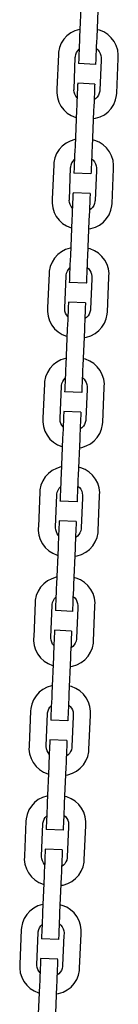
# Model space of a CAD drawing. Units: millimetres. Extents: x 31563 to 44044, y -10401 to 10619.
# Drawn here: x 33509 to 33542, y -8994 to -8665 of the extents above; entities that cross this region are included whole.
import ezdxf

# ---------------------------------------------------------------- set-up
doc = ezdxf.new("R2010")
doc.units = ezdxf.units.MM
doc.header["$MEASUREMENT"] = 0
doc.layers.add('0_Pen_No__1', color=7, linetype='Continuous', lineweight=30)

msp = doc.modelspace()

# ---------------------------------------------------------------- linework, layer by layer
at = {"layer": '0_Pen_No__1', "linetype": 'Continuous'}
for p, q in [((33529.42, -8658.5), (33528.91, -8670.49)), ((33535.11, -8658.74), (33534.6, -8670.73)), ((33528.83, -8668.03), (33527.32, -8668.5)), ((33529.02, -8668), (33528.83, -8668.03)), ((33523.62, -8671.35), (33522.77, -8672.68)), ((33524.68, -8670.19), (33523.62, -8671.35)), ((33525.93, -8669.23), (33524.68, -8670.19)), ((33527.32, -8668.5), (33525.93, -8669.23)), ((33528.91, -8670.49), (33528.84, -8672.05)), ((33534.6, -8670.73), (33534.54, -8672.29)), ((33535.5, -8668.31), (33534.71, -8668.14)), ((33536.95, -8668.91), (33535.5, -8668.31)), ((33538.28, -8669.75), (33536.95, -8668.91)), ((33539.44, -8670.82), (33538.28, -8669.75)), ((33540.4, -8672.06), (33539.44, -8670.82)), ((33522.17, -8674.14), (33521.83, -8675.68)), ((33522.77, -8672.68), (33522.17, -8674.14)), ((33528.78, -8673.56), (33528.72, -8674.98)), ((33528.84, -8672.05), (33528.78, -8673.56)), ((33534.47, -8673.81), (33534.41, -8675.23)), ((33534.45, -8674.41), (33534.5, -8674.44)), ((33534.54, -8672.29), (33534.47, -8673.81)), ((33534.5, -8674.44), (33535.02, -8674.91)), ((33541.13, -8673.46), (33540.4, -8672.06)), ((33541.61, -8674.96), (33541.13, -8673.46)), ((33521.8, -8676.46), (33521.31, -8687.95)), ((33521.83, -8675.68), (33521.8, -8676.46)), ((33527.02, -8687.99), (33527.46, -8677.43)), ((33527.46, -8677.43), (33527.48, -8677.08)), ((33527.48, -8677.08), (33527.63, -8676.4)), ((33527.63, -8676.4), (33527.9, -8675.75)), ((33527.9, -8675.75), (33528.27, -8675.16)), ((33528.27, -8675.16), (33528.73, -8674.66)), ((33528.62, -8677.38), (33528.58, -8678.28)), ((33528.67, -8676.27), (33528.62, -8677.38)), ((33528.72, -8674.98), (33528.67, -8676.27)), ((33534.31, -8677.62), (33534.28, -8678.52)), ((33534.36, -8676.51), (33534.31, -8677.62)), ((33534.41, -8675.23), (33534.36, -8676.51)), ((33535.02, -8674.91), (33535.44, -8675.47)), ((33535.44, -8675.47), (33535.77, -8676.09)), ((33535.77, -8676.09), (33535.98, -8676.75)), ((33535.98, -8676.75), (33536.07, -8677.45)), ((33536.06, -8677.8), (33536.04, -8678.3)), ((33536.07, -8677.45), (33536.06, -8677.8)), ((33541.28, -8689.3), (33541.76, -8677.81)), ((33541.82, -8676.52), (33541.61, -8674.96)), ((33541.76, -8677.81), (33541.78, -8677.31)), ((33541.78, -8677.31), (33541.82, -8676.52)), ((33528.55, -8678.94), (33528.53, -8679.34)), ((33528.53, -8679.34), (33528.53, -8679.48)), ((33534.22, -8679.72), (33528.53, -8679.48)), ((33528.58, -8678.28), (33528.55, -8678.94)), ((33534.23, -8679.59), (33534.22, -8679.72)), ((33534.25, -8679.18), (33534.23, -8679.59)), ((33534.28, -8678.52), (33534.25, -8679.18)), ((33536.04, -8678.3), (33535.61, -8688.36)), ((33528.2, -8687.25), (33528.16, -8688.15)), ((33528.23, -8686.59), (33528.2, -8687.25)), ((33528.25, -8686.18), (33528.23, -8686.59)), ((33528.25, -8686.04), (33528.25, -8686.18)), ((33533.95, -8686.29), (33528.25, -8686.04)), ((33533.9, -8687.49), (33533.86, -8688.39)), ((33533.92, -8686.83), (33533.9, -8687.49)), ((33533.94, -8686.42), (33533.92, -8686.83)), ((33533.95, -8686.29), (33533.94, -8686.42)), ((33521.29, -8688.45), (33521.26, -8689.24)), ((33521.26, -8689.24), (33521.47, -8690.8)), ((33521.31, -8687.95), (33521.29, -8688.45)), ((33521.47, -8690.8), (33521.94, -8692.3)), ((33527, -8688.34), (33527.02, -8687.99)), ((33527.1, -8689.04), (33527, -8688.34)), ((33527.31, -8689.71), (33527.1, -8689.04)), ((33527.63, -8690.33), (33527.31, -8689.71)), ((33528.05, -8690.87), (33527.63, -8690.33)), ((33528.06, -8690.54), (33528, -8691.96)), ((33528.12, -8689.26), (33528.06, -8690.54)), ((33528.16, -8688.15), (33528.12, -8689.26)), ((33533.76, -8690.78), (33533.7, -8692.2)), ((33533.81, -8689.5), (33533.76, -8690.78)), ((33533.86, -8688.39), (33533.81, -8689.5)), ((33534.8, -8690.63), (33534.33, -8691.15)), ((33535.18, -8690.04), (33534.8, -8690.63)), ((33535.44, -8689.39), (33535.18, -8690.04)), ((33535.6, -8688.71), (33535.44, -8689.39)), ((33535.61, -8688.36), (33535.6, -8688.71)), ((33540.9, -8691.62), (33541.24, -8690.09)), ((33541.24, -8690.09), (33541.28, -8689.3)), ((33521.94, -8692.3), (33522.67, -8693.7)), ((33522.67, -8693.7), (33523.63, -8694.95)), ((33527.94, -8693.48), (33527.87, -8695.04)), ((33528, -8691.96), (33527.94, -8693.48)), ((33533.63, -8693.72), (33533.57, -8695.28)), ((33533.7, -8692.2), (33533.63, -8693.72)), ((33533.78, -8691.57), (33533.72, -8691.6)), ((33534.33, -8691.15), (33533.78, -8691.57)), ((33539.46, -8694.41), (33540.3, -8693.08)), ((33540.3, -8693.08), (33540.9, -8691.62)), ((33523.63, -8694.95), (33524.79, -8696.01)), ((33524.79, -8696.01), (33526.12, -8696.85)), ((33526.12, -8696.85), (33527.58, -8697.45)), ((33527.87, -8695.04), (33527.36, -8707.03)), ((33527.58, -8697.45), (33527.77, -8697.49)), ((33533.57, -8695.28), (33533.06, -8707.27)), ((33534.25, -8697.74), (33535.75, -8697.26)), ((33535.75, -8697.26), (33537.15, -8696.53)), ((33537.15, -8696.53), (33538.4, -8695.57)), ((33538.4, -8695.57), (33539.46, -8694.41)), ((33533.46, -8697.84), (33534.25, -8697.74)), ((33523.12, -8707.03), (33522.06, -8708.19)), ((33524.37, -8706.07), (33523.12, -8707.03)), ((33525.76, -8705.34), (33524.37, -8706.07)), ((33527.27, -8704.86), (33525.76, -8705.34)), ((33527.46, -8704.84), (33527.27, -8704.86)), ((33527.36, -8707.03), (33527.3, -8708.59)), ((33533.06, -8707.27), (33532.99, -8708.83)), ((33533.94, -8705.15), (33533.15, -8704.97)), ((33535.39, -8705.75), (33533.94, -8705.15)), ((33536.72, -8706.59), (33535.39, -8705.75)), ((33537.88, -8707.65), (33536.72, -8706.59)), ((33521.21, -8709.52), (33520.61, -8710.98)), ((33522.06, -8708.19), (33521.21, -8709.52)), ((33527.23, -8710.1), (33527.17, -8711.52)), ((33527.3, -8708.59), (33527.23, -8710.1)), ((33532.93, -8710.34), (33532.87, -8711.76)), ((33532.99, -8708.83), (33532.93, -8710.34)), ((33538.84, -8708.9), (33537.88, -8707.65)), ((33539.57, -8710.3), (33538.84, -8708.9)), ((33540.05, -8711.8), (33539.57, -8710.3)), ((33520.24, -8713.3), (33519.75, -8724.79)), ((33520.27, -8712.51), (33520.24, -8713.3)), ((33520.61, -8710.98), (33520.27, -8712.51)), ((33525.9, -8714.27), (33525.92, -8713.92)), ((33525.92, -8713.92), (33526.07, -8713.24)), ((33526.07, -8713.24), (33526.34, -8712.59)), ((33526.34, -8712.59), (33526.71, -8712)), ((33526.71, -8712), (33527.17, -8711.5)), ((33527.07, -8713.91), (33527.03, -8714.81)), ((33527.12, -8712.81), (33527.07, -8713.91)), ((33527.17, -8711.52), (33527.12, -8712.81)), ((33532.81, -8713.05), (33532.77, -8714.16)), ((33532.87, -8711.76), (33532.81, -8713.05)), ((33532.89, -8711.24), (33532.94, -8711.28)), ((33532.94, -8711.28), (33533.46, -8711.75)), ((33533.46, -8711.75), (33533.88, -8712.3)), ((33533.88, -8712.3), (33534.21, -8712.92)), ((33534.21, -8712.92), (33534.42, -8713.59)), ((33534.42, -8713.59), (33534.51, -8714.29)), ((33540.26, -8713.36), (33540.05, -8711.8)), ((33540.22, -8714.15), (33540.26, -8713.36)), ((33525.46, -8724.83), (33525.9, -8714.27)), ((33526.99, -8715.88), (33526.98, -8716.02)), ((33532.68, -8716.26), (33526.98, -8716.02)), ((33527, -8715.48), (33526.99, -8715.88)), ((33527.03, -8714.81), (33527, -8715.48)), ((33532.7, -8715.72), (33532.68, -8716.12)), ((33532.68, -8716.12), (33532.68, -8716.26)), ((33532.73, -8715.05), (33532.7, -8715.72)), ((33532.77, -8714.16), (33532.73, -8715.05)), ((33534.48, -8715.13), (33534.05, -8725.2)), ((33534.5, -8714.63), (33534.48, -8715.13)), ((33534.51, -8714.29), (33534.5, -8714.63)), ((33539.72, -8726.14), (33540.2, -8714.65)), ((33540.2, -8714.65), (33540.22, -8714.15)), ((33526.65, -8723.79), (33526.61, -8724.69)), ((33526.68, -8723.12), (33526.65, -8723.79)), ((33526.7, -8722.72), (33526.68, -8723.12)), ((33526.7, -8722.58), (33526.7, -8722.72)), ((33532.4, -8722.82), (33526.7, -8722.58)), ((33532.38, -8723.37), (33532.35, -8724.03)), ((33532.39, -8722.96), (33532.38, -8723.37)), ((33532.4, -8722.82), (33532.39, -8722.96)), ((33519.73, -8725.29), (33519.7, -8726.08)), ((33519.7, -8726.08), (33519.91, -8727.64)), ((33519.75, -8724.79), (33519.73, -8725.29)), ((33525.44, -8725.18), (33525.46, -8724.83)), ((33525.53, -8725.87), (33525.44, -8725.18)), ((33525.75, -8726.54), (33525.53, -8725.87)), ((33526.07, -8727.16), (33525.75, -8726.54)), ((33526.49, -8727.7), (33526.07, -8727.16)), ((33526.51, -8727.08), (33526.45, -8728.5)), ((33526.57, -8725.79), (33526.51, -8727.08)), ((33526.61, -8724.69), (33526.57, -8725.79)), ((33532.26, -8726.04), (33532.21, -8727.32)), ((33532.31, -8724.93), (33532.26, -8726.04)), ((33532.35, -8724.03), (33532.31, -8724.93)), ((33533.62, -8726.88), (33533.24, -8727.47)), ((33533.88, -8726.23), (33533.62, -8726.88)), ((33534.03, -8725.54), (33533.88, -8726.23)), ((33534.05, -8725.2), (33534.03, -8725.54)), ((33539.34, -8728.46), (33539.68, -8726.92)), ((33539.68, -8726.92), (33539.72, -8726.14)), ((33519.91, -8727.64), (33520.38, -8729.14)), ((33520.38, -8729.14), (33521.11, -8730.53)), ((33521.11, -8730.53), (33522.07, -8731.78)), ((33526.39, -8730.01), (33526.32, -8731.57)), ((33526.45, -8728.5), (33526.39, -8730.01)), ((33532.08, -8730.25), (33532.02, -8731.82)), ((33532.15, -8728.74), (33532.08, -8730.25)), ((33532.21, -8727.32), (33532.15, -8728.74)), ((33532.22, -8728.41), (33532.16, -8728.44)), ((33532.77, -8727.98), (33532.22, -8728.41)), ((33533.24, -8727.47), (33532.77, -8727.98)), ((33537.9, -8731.25), (33538.74, -8729.92)), ((33538.74, -8729.92), (33539.34, -8728.46)), ((33522.07, -8731.78), (33523.23, -8732.84)), ((33523.23, -8732.84), (33524.56, -8733.69)), ((33524.56, -8733.69), (33526.02, -8734.29)), ((33526.32, -8731.57), (33525.82, -8743.56)), ((33532.02, -8731.82), (33531.51, -8743.8)), ((33534.19, -8734.1), (33535.59, -8733.37)), ((33535.59, -8733.37), (33536.84, -8732.41)), ((33536.84, -8732.41), (33537.9, -8731.25)), ((33526.02, -8734.29), (33526.21, -8734.33)), ((33531.9, -8734.68), (33532.69, -8734.57)), ((33532.69, -8734.57), (33534.19, -8734.1)), ((33521.59, -8743.27), (33520.52, -8744.43)), ((33522.83, -8742.31), (33521.59, -8743.27)), ((33524.23, -8741.58), (33522.83, -8742.31)), ((33525.73, -8741.1), (33524.23, -8741.58)), ((33525.92, -8741.08), (33525.73, -8741.1)), ((33525.82, -8743.56), (33525.75, -8745.12)), ((33532.4, -8741.38), (33531.62, -8741.21)), ((33533.86, -8741.98), (33532.4, -8741.38)), ((33535.19, -8742.83), (33533.86, -8741.98)), ((33536.35, -8743.89), (33535.19, -8742.83)), ((33519.68, -8745.76), (33519.08, -8747.21)), ((33520.52, -8744.43), (33519.68, -8745.76)), ((33525.68, -8746.64), (33525.62, -8748.06)), ((33525.75, -8745.12), (33525.68, -8746.64)), ((33531.38, -8746.88), (33531.32, -8748.3)), ((33531.44, -8745.37), (33531.38, -8746.88)), ((33531.51, -8743.8), (33531.44, -8745.37)), ((33537.31, -8745.14), (33536.35, -8743.89)), ((33538.04, -8746.53), (33537.31, -8745.14)), ((33538.51, -8748.04), (33538.04, -8746.53)), ((33518.71, -8749.54), (33518.22, -8761.03)), ((33518.74, -8748.75), (33518.71, -8749.54)), ((33519.08, -8747.21), (33518.74, -8748.75)), ((33524.37, -8750.51), (33524.38, -8750.16)), ((33524.38, -8750.16), (33524.54, -8749.48)), ((33524.54, -8749.48), (33524.8, -8748.83)), ((33524.8, -8748.83), (33525.18, -8748.24)), ((33525.18, -8748.24), (33525.64, -8747.73)), ((33525.57, -8749.34), (33525.52, -8750.45)), ((33525.62, -8748.06), (33525.57, -8749.34)), ((33531.27, -8749.58), (33531.22, -8750.69)), ((33531.32, -8748.3), (33531.27, -8749.58)), ((33531.35, -8747.48), (33531.41, -8747.51)), ((33531.41, -8747.51), (33531.92, -8747.99)), ((33531.92, -8747.99), (33532.35, -8748.54)), ((33532.35, -8748.54), (33532.67, -8749.16)), ((33532.67, -8749.16), (33532.88, -8749.83)), ((33532.88, -8749.83), (33532.98, -8750.52)), ((33538.72, -8749.6), (33538.51, -8748.04)), ((33538.69, -8750.38), (33538.72, -8749.6)), ((33523.92, -8761.07), (33524.37, -8750.51)), ((33525.44, -8752.42), (33525.43, -8752.56)), ((33531.13, -8752.8), (33525.43, -8752.56)), ((33525.46, -8752.01), (33525.44, -8752.42)), ((33525.49, -8751.35), (33525.46, -8752.01)), ((33525.52, -8750.45), (33525.49, -8751.35)), ((33531.14, -8752.66), (33531.13, -8752.8)), ((33531.15, -8752.25), (33531.14, -8752.66)), ((33531.18, -8751.59), (33531.15, -8752.25)), ((33531.22, -8750.69), (33531.18, -8751.59)), ((33532.94, -8751.37), (33532.52, -8761.43)), ((33532.96, -8750.87), (33532.94, -8751.37)), ((33532.98, -8750.52), (33532.96, -8750.87)), ((33538.18, -8762.37), (33538.67, -8750.88)), ((33538.67, -8750.88), (33538.69, -8750.38)), ((33525.13, -8759.66), (33525.11, -8760.32)), ((33525.15, -8759.26), (33525.13, -8759.66)), ((33525.16, -8759.12), (33525.15, -8759.26)), ((33530.85, -8759.36), (33525.16, -8759.12)), ((33530.83, -8759.9), (33530.8, -8760.57)), ((33530.85, -8759.5), (33530.83, -8759.9)), ((33530.85, -8759.36), (33530.85, -8759.5)), ((33518.2, -8761.53), (33518.16, -8762.31)), ((33518.16, -8762.31), (33518.37, -8763.87)), ((33518.22, -8761.03), (33518.2, -8761.53)), ((33523.91, -8761.42), (33523.92, -8761.07)), ((33524, -8762.11), (33523.91, -8761.42)), ((33524.21, -8762.78), (33524, -8762.11)), ((33524.54, -8763.4), (33524.21, -8762.78)), ((33524.95, -8763.94), (33524.54, -8763.4)), ((33525.02, -8762.33), (33524.97, -8763.62)), ((33525.07, -8761.22), (33525.02, -8762.33)), ((33525.11, -8760.32), (33525.07, -8761.22)), ((33530.72, -8762.57), (33530.66, -8763.86)), ((33530.76, -8761.46), (33530.72, -8762.57)), ((33530.8, -8760.57), (33530.76, -8761.46)), ((33532.08, -8763.11), (33531.71, -8763.7)), ((33532.35, -8762.47), (33532.08, -8763.11)), ((33532.5, -8761.78), (33532.35, -8762.47)), ((33532.52, -8761.43), (33532.5, -8761.78)), ((33537.81, -8764.7), (33538.15, -8763.16)), ((33538.15, -8763.16), (33538.18, -8762.37)), ((33518.37, -8763.87), (33518.85, -8765.38)), ((33518.85, -8765.38), (33519.58, -8766.77)), ((33524.84, -8766.55), (33524.78, -8768.11)), ((33524.91, -8765.04), (33524.84, -8766.55)), ((33524.97, -8763.62), (33524.91, -8765.04)), ((33530.6, -8765.28), (33530.54, -8766.79)), ((33530.66, -8763.86), (33530.6, -8765.28)), ((33530.68, -8764.65), (33530.63, -8764.68)), ((33531.24, -8764.22), (33530.68, -8764.65)), ((33531.71, -8763.7), (33531.24, -8764.22)), ((33536.36, -8767.48), (33537.21, -8766.15)), ((33537.21, -8766.15), (33537.81, -8764.7)), ((33519.58, -8766.77), (33520.54, -8768.02)), ((33520.54, -8768.02), (33521.7, -8769.08)), ((33521.7, -8769.08), (33523.03, -8769.93)), ((33523.03, -8769.93), (33524.48, -8770.53)), ((33524.78, -8768.11), (33524.27, -8780.1)), ((33530.47, -8768.35), (33529.96, -8780.34)), ((33530.54, -8766.79), (33530.47, -8768.35)), ((33532.66, -8770.33), (33534.05, -8769.61)), ((33534.05, -8769.61), (33535.3, -8768.65)), ((33535.3, -8768.65), (33536.36, -8767.48)), ((33524.48, -8770.53), (33524.67, -8770.57)), ((33530.36, -8770.92), (33531.16, -8770.81)), ((33531.16, -8770.81), (33532.66, -8770.33)), ((33521.27, -8779.14), (33520.03, -8780.1)), ((33522.67, -8778.41), (33521.27, -8779.14)), ((33524.17, -8777.94), (33522.67, -8778.41)), ((33524.36, -8777.91), (33524.17, -8777.94)), ((33530.84, -8778.22), (33530.06, -8778.05)), ((33532.3, -8778.82), (33530.84, -8778.22)), ((33533.63, -8779.67), (33532.3, -8778.82)), ((33534.79, -8780.73), (33533.63, -8779.67)), ((33518.12, -8782.59), (33517.52, -8784.05)), ((33518.96, -8781.26), (33518.12, -8782.59)), ((33520.03, -8780.1), (33518.96, -8781.26)), ((33524.2, -8781.66), (33524.14, -8783.18)), ((33524.27, -8780.1), (33524.2, -8781.66)), ((33529.9, -8781.9), (33529.83, -8783.42)), ((33529.96, -8780.34), (33529.9, -8781.9)), ((33535.75, -8781.98), (33534.79, -8780.73)), ((33536.48, -8783.37), (33535.75, -8781.98)), ((33517.15, -8786.37), (33516.66, -8797.86)), ((33517.18, -8785.59), (33517.15, -8786.37)), ((33517.52, -8784.05), (33517.18, -8785.59)), ((33522.82, -8787), (33522.98, -8786.31)), ((33522.98, -8786.31), (33523.24, -8785.67)), ((33523.24, -8785.67), (33523.62, -8785.07)), ((33523.62, -8785.07), (33524.08, -8784.57)), ((33524.02, -8785.88), (33523.98, -8786.99)), ((33524.08, -8784.6), (33524.02, -8785.88)), ((33524.14, -8783.18), (33524.08, -8784.6)), ((33529.72, -8786.12), (33529.67, -8787.23)), ((33529.77, -8784.84), (33529.72, -8786.12)), ((33529.83, -8783.42), (33529.77, -8784.84)), ((33529.79, -8784.32), (33529.85, -8784.35)), ((33529.85, -8784.35), (33530.36, -8784.82)), ((33530.36, -8784.82), (33530.79, -8785.38)), ((33530.79, -8785.38), (33531.11, -8786)), ((33531.11, -8786), (33531.32, -8786.67)), ((33536.95, -8784.87), (33536.48, -8783.37)), ((33537.16, -8786.43), (33536.95, -8784.87)), ((33537.13, -8787.22), (33537.16, -8786.43)), ((33522.36, -8797.91), (33522.81, -8787.35)), ((33522.81, -8787.35), (33522.82, -8787)), ((33523.91, -8788.55), (33523.89, -8788.96)), ((33523.89, -8788.96), (33523.89, -8789.09)), ((33529.58, -8789.33), (33523.89, -8789.09)), ((33523.94, -8787.89), (33523.91, -8788.55)), ((33523.98, -8786.99), (33523.94, -8787.89)), ((33529.59, -8789.2), (33529.58, -8789.33)), ((33529.6, -8788.79), (33529.59, -8789.2)), ((33529.63, -8788.13), (33529.6, -8788.79)), ((33529.67, -8787.23), (33529.63, -8788.13)), ((33531.38, -8788.21), (33530.95, -8798.27)), ((33531.32, -8786.67), (33531.42, -8787.36)), ((33531.4, -8787.71), (33531.38, -8788.21)), ((33531.42, -8787.36), (33531.4, -8787.71)), ((33536.62, -8799.21), (33537.11, -8787.72)), ((33537.11, -8787.72), (33537.13, -8787.22)), ((33523.59, -8796.2), (33523.56, -8796.86)), ((33523.6, -8795.79), (33523.59, -8796.2)), ((33523.61, -8795.66), (33523.6, -8795.79)), ((33529.3, -8795.9), (33523.61, -8795.66)), ((33529.3, -8796.03), (33529.28, -8796.44)), ((33529.3, -8795.9), (33529.3, -8796.03)), ((33516.64, -8798.36), (33516.6, -8799.15)), ((33516.6, -8799.15), (33516.81, -8800.71)), ((33516.66, -8797.86), (33516.64, -8798.36)), ((33522.35, -8798.26), (33522.36, -8797.91)), ((33522.44, -8798.95), (33522.35, -8798.26)), ((33522.65, -8799.62), (33522.44, -8798.95)), ((33523.47, -8798.87), (33523.42, -8800.15)), ((33523.52, -8797.76), (33523.47, -8798.87)), ((33523.56, -8796.86), (33523.52, -8797.76)), ((33529.17, -8799.11), (33529.11, -8800.39)), ((33529.21, -8798), (33529.17, -8799.11)), ((33529.25, -8797.1), (33529.21, -8798)), ((33529.28, -8796.44), (33529.25, -8797.1)), ((33530.79, -8799.3), (33530.52, -8799.95)), ((33530.94, -8798.62), (33530.79, -8799.3)), ((33530.95, -8798.27), (33530.94, -8798.62)), ((33536.59, -8800), (33536.62, -8799.21)), ((33516.81, -8800.71), (33517.29, -8802.21)), ((33517.29, -8802.21), (33518.02, -8803.61)), ((33522.98, -8800.24), (33522.65, -8799.62)), ((33523.39, -8800.78), (33522.98, -8800.24)), ((33523.36, -8801.57), (33523.29, -8803.09)), ((33523.42, -8800.15), (33523.36, -8801.57)), ((33529.05, -8801.81), (33528.99, -8803.33)), ((33529.11, -8800.39), (33529.05, -8801.81)), ((33529.12, -8801.48), (33529.07, -8801.51)), ((33529.68, -8801.06), (33529.12, -8801.48)), ((33530.15, -8800.54), (33529.68, -8801.06)), ((33530.52, -8799.95), (33530.15, -8800.54)), ((33535.65, -8802.99), (33536.25, -8801.53)), ((33536.25, -8801.53), (33536.59, -8800)), ((33518.02, -8803.61), (33518.98, -8804.86)), ((33518.98, -8804.86), (33520.14, -8805.92)), ((33520.14, -8805.92), (33521.47, -8806.76)), ((33523.23, -8804.65), (33522.72, -8816.64)), ((33523.29, -8803.09), (33523.23, -8804.65)), ((33528.92, -8804.89), (33528.42, -8816.88)), ((33528.99, -8803.33), (33528.92, -8804.89)), ((33532.49, -8806.44), (33533.74, -8805.48)), ((33533.74, -8805.48), (33534.8, -8804.32)), ((33534.8, -8804.32), (33535.65, -8802.99)), ((33521.47, -8806.76), (33522.92, -8807.36)), ((33522.92, -8807.36), (33523.11, -8807.41)), ((33528.8, -8807.75), (33529.6, -8807.65)), ((33529.6, -8807.65), (33531.1, -8807.17)), ((33531.1, -8807.17), (33532.49, -8806.44)), ((33519.74, -8815.38), (33518.49, -8816.34)), ((33521.13, -8814.65), (33519.74, -8815.38)), ((33522.64, -8814.18), (33521.13, -8814.65)), ((33522.83, -8814.15), (33522.64, -8814.18)), ((33529.31, -8814.46), (33528.53, -8814.29)), ((33530.76, -8815.06), (33529.31, -8814.46)), ((33532.09, -8815.9), (33530.76, -8815.06)), ((33533.25, -8816.97), (33532.09, -8815.9)), ((33516.58, -8818.83), (33515.98, -8820.29)), ((33517.43, -8817.5), (33516.58, -8818.83)), ((33518.49, -8816.34), (33517.43, -8817.5)), ((33522.65, -8818.2), (33522.59, -8819.71)), ((33522.72, -8816.64), (33522.65, -8818.2)), ((33528.35, -8818.44), (33528.29, -8819.95)), ((33528.42, -8816.88), (33528.35, -8818.44)), ((33534.21, -8818.21), (33533.25, -8816.97)), ((33534.94, -8819.61), (33534.21, -8818.21)), ((33515.61, -8822.61), (33515.12, -8834.1)), ((33515.64, -8821.83), (33515.61, -8822.61)), ((33515.98, -8820.29), (33515.64, -8821.83)), ((33521.29, -8823.23), (33521.44, -8822.55)), ((33521.44, -8822.55), (33521.71, -8821.9)), ((33521.71, -8821.9), (33522.08, -8821.31)), ((33522.08, -8821.31), (33522.54, -8820.81)), ((33522.48, -8822.42), (33522.43, -8823.53)), ((33522.53, -8821.13), (33522.48, -8822.42)), ((33522.59, -8819.71), (33522.53, -8821.13)), ((33528.22, -8821.37), (33528.17, -8822.66)), ((33528.29, -8819.95), (33528.22, -8821.37)), ((33528.26, -8820.56), (33528.31, -8820.59)), ((33528.31, -8820.59), (33528.83, -8821.06)), ((33528.83, -8821.06), (33529.25, -8821.62)), ((33529.25, -8821.62), (33529.58, -8822.24)), ((33529.58, -8822.24), (33529.79, -8822.9)), ((33535.42, -8821.11), (33534.94, -8819.61)), ((33535.63, -8822.67), (33535.42, -8821.11)), ((33520.83, -8834.14), (33521.28, -8823.58)), ((33521.28, -8823.58), (33521.29, -8823.23)), ((33522.35, -8825.49), (33522.34, -8825.63)), ((33528.03, -8825.87), (33522.34, -8825.63)), ((33522.36, -8825.09), (33522.35, -8825.49)), ((33522.39, -8824.42), (33522.36, -8825.09)), ((33522.43, -8823.53), (33522.39, -8824.42)), ((33528.04, -8825.73), (33528.03, -8825.87)), ((33528.06, -8825.33), (33528.04, -8825.73)), ((33528.09, -8824.67), (33528.06, -8825.33)), ((33528.12, -8823.77), (33528.09, -8824.67)), ((33528.17, -8822.66), (33528.12, -8823.77)), ((33529.85, -8824.45), (33529.42, -8834.51)), ((33529.79, -8822.9), (33529.88, -8823.6)), ((33529.87, -8823.95), (33529.85, -8824.45)), ((33529.88, -8823.6), (33529.87, -8823.95)), ((33535.09, -8835.45), (33535.57, -8823.96)), ((33535.57, -8823.96), (33535.59, -8823.46)), ((33535.59, -8823.46), (33535.63, -8822.67)), ((33522.06, -8832.33), (33522.04, -8832.74)), ((33522.06, -8832.19), (33522.06, -8832.33)), ((33527.76, -8832.43), (33522.06, -8832.19)), ((33527.76, -8832.43), (33527.75, -8832.57)), ((33515.1, -8834.6), (33515.07, -8835.39)), ((33515.07, -8835.39), (33515.28, -8836.95)), ((33515.12, -8834.1), (33515.1, -8834.6)), ((33520.81, -8834.49), (33520.83, -8834.14)), ((33520.91, -8835.19), (33520.81, -8834.49)), ((33521.12, -8835.85), (33520.91, -8835.19)), ((33521.93, -8835.41), (33521.87, -8836.69)), ((33521.97, -8834.3), (33521.93, -8835.41)), ((33522.01, -8833.4), (33521.97, -8834.3)), ((33522.04, -8832.74), (33522.01, -8833.4)), ((33527.62, -8835.65), (33527.57, -8836.93)), ((33527.67, -8834.54), (33527.62, -8835.65)), ((33527.71, -8833.64), (33527.67, -8834.54)), ((33527.73, -8832.98), (33527.71, -8833.64)), ((33527.75, -8832.57), (33527.73, -8832.98)), ((33529.25, -8835.54), (33528.99, -8836.19)), ((33529.41, -8834.86), (33529.25, -8835.54)), ((33529.42, -8834.51), (33529.41, -8834.86)), ((33535.05, -8836.23), (33535.09, -8835.45)), ((33515.28, -8836.95), (33515.75, -8838.45)), ((33515.75, -8838.45), (33516.48, -8839.85)), ((33521.44, -8836.47), (33521.12, -8835.85)), ((33521.86, -8837.02), (33521.44, -8836.47)), ((33521.81, -8838.11), (33521.75, -8839.62)), ((33521.87, -8836.69), (33521.81, -8838.11)), ((33527.51, -8838.35), (33527.44, -8839.87)), ((33527.57, -8836.93), (33527.51, -8838.35)), ((33527.59, -8837.72), (33527.53, -8837.75)), ((33528.14, -8837.29), (33527.59, -8837.72)), ((33528.61, -8836.78), (33528.14, -8837.29)), ((33528.99, -8836.19), (33528.61, -8836.78)), ((33534.11, -8839.23), (33534.71, -8837.77)), ((33534.71, -8837.77), (33535.05, -8836.23)), ((33516.48, -8839.85), (33517.44, -8841.09)), ((33517.44, -8841.09), (33518.6, -8842.16)), ((33518.6, -8842.16), (33519.93, -8843)), ((33521.68, -8841.19), (33521.17, -8853.17)), ((33521.75, -8839.62), (33521.68, -8841.19)), ((33527.38, -8841.43), (33526.87, -8853.42)), ((33527.44, -8839.87), (33527.38, -8841.43)), ((33530.96, -8842.68), (33532.21, -8841.72)), ((33532.21, -8841.72), (33533.27, -8840.56)), ((33533.27, -8840.56), (33534.11, -8839.23)), ((33519.93, -8843), (33521.39, -8843.6)), ((33521.39, -8843.6), (33521.58, -8843.64)), ((33527.27, -8843.99), (33528.06, -8843.88)), ((33528.06, -8843.88), (33529.56, -8843.41)), ((33529.56, -8843.41), (33530.96, -8842.68)), ((33518.18, -8852.22), (33516.93, -8853.18)), ((33519.57, -8851.49), (33518.18, -8852.22)), ((33521.08, -8851.01), (33519.57, -8851.49)), ((33521.27, -8850.99), (33521.08, -8851.01)), ((33527.75, -8851.29), (33526.96, -8851.12)), ((33529.2, -8851.9), (33527.75, -8851.29)), ((33530.53, -8852.74), (33529.2, -8851.9)), ((33515.87, -8854.34), (33515.02, -8855.67)), ((33516.93, -8853.18), (33515.87, -8854.34)), ((33521.11, -8854.74), (33521.04, -8856.25)), ((33521.17, -8853.17), (33521.11, -8854.74)), ((33526.8, -8854.98), (33526.74, -8856.49)), ((33526.87, -8853.42), (33526.8, -8854.98)), ((33531.69, -8853.8), (33530.53, -8852.74)), ((33532.65, -8855.05), (33531.69, -8853.8)), ((33533.38, -8856.45), (33532.65, -8855.05)), ((33514.08, -8858.66), (33514.05, -8859.45)), ((33514.42, -8857.12), (33514.08, -8858.66)), ((33515.02, -8855.67), (33514.42, -8857.12)), ((33519.88, -8859.39), (33520.15, -8858.74)), ((33520.15, -8858.74), (33520.52, -8858.15)), ((33520.52, -8858.15), (33520.98, -8857.64)), ((33520.98, -8857.67), (33520.93, -8858.95)), ((33521.04, -8856.25), (33520.98, -8857.67)), ((33526.68, -8857.91), (33526.62, -8859.2)), ((33526.74, -8856.49), (33526.68, -8857.91)), ((33526.7, -8857.39), (33526.75, -8857.43)), ((33526.75, -8857.43), (33527.27, -8857.9)), ((33527.27, -8857.9), (33527.69, -8858.45)), ((33527.69, -8858.45), (33528.02, -8859.07)), ((33533.86, -8857.95), (33533.38, -8856.45)), ((33534.07, -8859.51), (33533.86, -8857.95)), ((33514.05, -8859.45), (33513.56, -8870.94)), ((33519.27, -8870.98), (33519.72, -8860.42)), ((33519.72, -8860.42), (33519.73, -8860.07)), ((33519.73, -8860.07), (33519.88, -8859.39)), ((33520.8, -8862.03), (33520.79, -8862.17)), ((33520.82, -8861.62), (33520.8, -8862.03)), ((33520.84, -8860.96), (33520.82, -8861.62)), ((33520.88, -8860.06), (33520.84, -8860.96)), ((33520.93, -8858.95), (33520.88, -8860.06)), ((33526.51, -8861.87), (33526.49, -8862.27)), ((33526.54, -8861.2), (33526.51, -8861.87)), ((33526.58, -8860.3), (33526.54, -8861.2)), ((33526.62, -8859.2), (33526.58, -8860.3)), ((33528.29, -8861.28), (33527.86, -8871.34)), ((33528.02, -8859.07), (33528.23, -8859.74)), ((33528.23, -8859.74), (33528.32, -8860.43)), ((33528.31, -8860.78), (33528.29, -8861.28)), ((33528.32, -8860.43), (33528.31, -8860.78)), ((33533.53, -8872.28), (33534.01, -8860.79)), ((33534.01, -8860.79), (33534.03, -8860.3)), ((33534.03, -8860.3), (33534.07, -8859.51)), ((33526.49, -8862.41), (33520.79, -8862.17)), ((33526.49, -8862.27), (33526.49, -8862.41)), ((33513.54, -8871.44), (33513.51, -8872.22)), ((33513.56, -8870.94), (33513.54, -8871.44)), ((33519.25, -8871.33), (33519.27, -8870.98)), ((33519.35, -8872.02), (33519.25, -8871.33)), ((33520.38, -8871.94), (33520.32, -8873.23)), ((33520.43, -8870.83), (33520.38, -8871.94)), ((33520.46, -8869.94), (33520.43, -8870.83)), ((33520.49, -8869.27), (33520.46, -8869.94)), ((33520.51, -8868.87), (33520.49, -8869.27)), ((33520.51, -8868.73), (33520.51, -8868.87)), ((33526.21, -8868.97), (33520.51, -8868.73)), ((33526.12, -8871.08), (33526.07, -8872.18)), ((33526.16, -8870.18), (33526.12, -8871.08)), ((33526.19, -8869.51), (33526.16, -8870.18)), ((33526.2, -8869.11), (33526.19, -8869.51)), ((33526.21, -8868.97), (33526.2, -8869.11)), ((33527.85, -8871.69), (33527.69, -8872.38)), ((33527.86, -8871.34), (33527.85, -8871.69)), ((33513.51, -8872.22), (33513.72, -8873.79)), ((33513.72, -8873.79), (33514.19, -8875.29)), ((33519.56, -8872.69), (33519.35, -8872.02)), ((33519.88, -8873.31), (33519.56, -8872.69)), ((33520.3, -8873.85), (33519.88, -8873.31)), ((33520.26, -8874.65), (33520.2, -8876.16)), ((33520.32, -8873.23), (33520.26, -8874.65)), ((33525.96, -8874.89), (33525.89, -8876.4)), ((33526.02, -8873.47), (33525.96, -8874.89)), ((33526.03, -8874.56), (33525.97, -8874.59)), ((33526.07, -8872.18), (33526.02, -8873.47)), ((33526.58, -8874.13), (33526.03, -8874.56)), ((33527.05, -8873.61), (33526.58, -8874.13)), ((33527.43, -8873.02), (33527.05, -8873.61)), ((33527.69, -8872.38), (33527.43, -8873.02)), ((33532.55, -8876.06), (33533.15, -8874.61)), ((33533.15, -8874.61), (33533.49, -8873.07)), ((33533.49, -8873.07), (33533.53, -8872.28)), ((33514.19, -8875.29), (33514.92, -8876.68)), ((33514.92, -8876.68), (33515.88, -8877.93)), ((33515.88, -8877.93), (33517.04, -8878.99)), ((33520.13, -8877.72), (33519.63, -8889.71)), ((33520.2, -8876.16), (33520.13, -8877.72)), ((33525.83, -8877.96), (33525.32, -8889.95)), ((33525.89, -8876.4), (33525.83, -8877.96)), ((33530.65, -8878.56), (33531.71, -8877.39)), ((33531.71, -8877.39), (33532.55, -8876.06)), ((33517.04, -8878.99), (33518.37, -8879.84)), ((33518.37, -8879.84), (33519.83, -8880.44)), ((33519.83, -8880.44), (33520.02, -8880.48)), ((33525.71, -8880.83), (33526.5, -8880.72)), ((33526.5, -8880.72), (33528, -8880.25)), ((33528, -8880.25), (33529.4, -8879.52)), ((33529.4, -8879.52), (33530.65, -8878.56)), ((33518.04, -8887.72), (33516.64, -8888.45)), ((33519.54, -8887.25), (33518.04, -8887.72)), ((33519.73, -8887.22), (33519.54, -8887.25)), ((33526.21, -8887.53), (33525.43, -8887.36)), ((33527.67, -8888.13), (33526.21, -8887.53)), ((33529, -8888.98), (33527.67, -8888.13)), ((33514.33, -8890.58), (33513.49, -8891.91)), ((33515.4, -8889.41), (33514.33, -8890.58)), ((33516.64, -8888.45), (33515.4, -8889.41)), ((33519.56, -8891.27), (33519.5, -8892.79)), ((33519.63, -8889.71), (33519.56, -8891.27)), ((33525.25, -8891.51), (33525.19, -8893.03)), ((33525.32, -8889.95), (33525.25, -8891.51)), ((33530.16, -8890.04), (33529, -8888.98)), ((33531.12, -8891.29), (33530.16, -8890.04)), ((33531.85, -8892.68), (33531.12, -8891.29)), ((33512.55, -8894.9), (33512.52, -8895.69)), ((33512.89, -8893.36), (33512.55, -8894.9)), ((33513.49, -8891.91), (33512.89, -8893.36)), ((33518.61, -8894.98), (33518.99, -8894.39)), ((33518.99, -8894.39), (33519.45, -8893.88)), ((33519.44, -8894.21), (33519.38, -8895.49)), ((33519.5, -8892.79), (33519.44, -8894.21)), ((33525.13, -8894.45), (33525.08, -8895.73)), ((33525.19, -8893.03), (33525.13, -8894.45)), ((33525.16, -8893.63), (33525.22, -8893.66)), ((33525.22, -8893.66), (33525.73, -8894.14)), ((33525.73, -8894.14), (33526.16, -8894.69)), ((33526.16, -8894.69), (33526.48, -8895.31)), ((33532.32, -8894.18), (33531.85, -8892.68)), ((33532.53, -8895.75), (33532.32, -8894.18)), ((33512.52, -8895.69), (33512.03, -8907.18)), ((33517.73, -8907.22), (33518.18, -8896.66)), ((33518.18, -8896.66), (33518.2, -8896.31)), ((33518.2, -8896.31), (33518.35, -8895.62)), ((33518.35, -8895.62), (33518.61, -8894.98)), ((33519.27, -8898.16), (33519.25, -8898.57)), ((33519.3, -8897.5), (33519.27, -8898.16)), ((33519.33, -8896.6), (33519.3, -8897.5)), ((33519.38, -8895.49), (33519.33, -8896.6)), ((33524.99, -8897.74), (33524.96, -8898.4)), ((33525.03, -8896.84), (33524.99, -8897.74)), ((33525.08, -8895.73), (33525.03, -8896.84)), ((33526.75, -8897.52), (33526.33, -8907.58)), ((33526.48, -8895.31), (33526.7, -8895.98)), ((33526.7, -8895.98), (33526.79, -8896.67)), ((33526.77, -8897.02), (33526.75, -8897.52)), ((33526.79, -8896.67), (33526.77, -8897.02)), ((33531.99, -8908.52), (33532.48, -8897.03)), ((33532.48, -8897.03), (33532.5, -8896.53)), ((33532.5, -8896.53), (33532.53, -8895.75)), ((33519.25, -8898.57), (33519.24, -8898.7)), ((33524.94, -8898.94), (33519.24, -8898.7)), ((33524.95, -8898.81), (33524.94, -8898.94)), ((33524.96, -8898.4), (33524.95, -8898.81)), ((33512.01, -8907.68), (33511.98, -8908.46)), ((33512.03, -8907.18), (33512.01, -8907.68)), ((33517.72, -8907.57), (33517.73, -8907.22)), ((33517.81, -8908.26), (33517.72, -8907.57)), ((33518.88, -8907.37), (33518.83, -8908.48)), ((33518.92, -8906.47), (33518.88, -8907.37)), ((33518.94, -8905.81), (33518.92, -8906.47)), ((33518.96, -8905.4), (33518.94, -8905.81)), ((33518.97, -8905.27), (33518.96, -8905.4)), ((33524.66, -8905.51), (33518.97, -8905.27)), ((33524.57, -8907.61), (33524.53, -8908.72)), ((33524.61, -8906.71), (33524.57, -8907.61)), ((33524.64, -8906.05), (33524.61, -8906.71)), ((33524.66, -8905.65), (33524.64, -8906.05)), ((33524.66, -8905.51), (33524.66, -8905.65)), ((33526.31, -8907.93), (33526.16, -8908.61)), ((33526.33, -8907.58), (33526.31, -8907.93)), ((33511.98, -8908.46), (33512.18, -8910.02)), ((33512.18, -8910.02), (33512.66, -8911.52)), ((33518.02, -8908.93), (33517.81, -8908.26)), ((33518.35, -8909.55), (33518.02, -8908.93)), ((33518.76, -8910.09), (33518.35, -8909.55)), ((33518.72, -8911.18), (33518.65, -8912.7)), ((33518.78, -8909.76), (33518.72, -8911.18)), ((33518.83, -8908.48), (33518.78, -8909.76)), ((33524.47, -8910), (33524.41, -8911.43)), ((33524.49, -8910.8), (33524.44, -8910.82)), ((33524.53, -8908.72), (33524.47, -8910)), ((33525.05, -8910.37), (33524.49, -8910.8)), ((33525.52, -8909.85), (33525.05, -8910.37)), ((33525.89, -8909.26), (33525.52, -8909.85)), ((33526.16, -8908.61), (33525.89, -8909.26)), ((33531.02, -8912.3), (33531.62, -8910.85)), ((33531.62, -8910.85), (33531.96, -8909.31)), ((33531.96, -8909.31), (33531.99, -8908.52)), ((33512.66, -8911.52), (33513.39, -8912.92)), ((33513.39, -8912.92), (33514.35, -8914.17)), ((33514.35, -8914.17), (33515.51, -8915.23)), ((33518.59, -8914.26), (33518.08, -8926.25)), ((33518.65, -8912.7), (33518.59, -8914.26)), ((33524.28, -8914.5), (33523.77, -8926.49)), ((33524.35, -8912.94), (33524.28, -8914.5)), ((33524.41, -8911.43), (33524.35, -8912.94)), ((33529.11, -8914.79), (33530.17, -8913.63)), ((33530.17, -8913.63), (33531.02, -8912.3)), ((33515.51, -8915.23), (33516.84, -8916.08)), ((33516.84, -8916.08), (33518.3, -8916.68)), ((33518.3, -8916.68), (33518.48, -8916.72)), ((33524.17, -8917.06), (33524.97, -8916.96)), ((33524.97, -8916.96), (33526.47, -8916.48)), ((33526.47, -8916.48), (33527.86, -8915.75)), ((33527.86, -8915.75), (33529.11, -8914.79)), ((33516.48, -8924.56), (33515.08, -8925.29)), ((33517.98, -8924.09), (33516.48, -8924.56)), ((33518.17, -8924.06), (33517.98, -8924.09)), ((33524.65, -8924.37), (33523.87, -8924.2)), ((33526.11, -8924.97), (33524.65, -8924.37)), ((33512.77, -8927.41), (33511.93, -8928.74)), ((33513.84, -8926.25), (33512.77, -8927.41)), ((33515.08, -8925.29), (33513.84, -8926.25)), ((33518.01, -8927.81), (33517.95, -8929.32)), ((33518.08, -8926.25), (33518.01, -8927.81)), ((33523.77, -8926.49), (33523.71, -8928.05)), ((33527.44, -8925.81), (33526.11, -8924.97)), ((33528.6, -8926.88), (33527.44, -8925.81)), ((33529.56, -8928.12), (33528.6, -8926.88)), ((33511.33, -8930.2), (33510.99, -8931.74)), ((33511.93, -8928.74), (33511.33, -8930.2)), ((33517.43, -8931.22), (33517.89, -8930.72)), ((33517.89, -8930.74), (33517.83, -8932.03)), ((33517.95, -8929.32), (33517.89, -8930.74)), ((33523.58, -8930.99), (33523.53, -8932.27)), ((33523.64, -8929.57), (33523.58, -8930.99)), ((33523.6, -8930.47), (33523.66, -8930.5)), ((33523.71, -8928.05), (33523.64, -8929.57)), ((33523.66, -8930.5), (33524.17, -8930.97)), ((33524.17, -8930.97), (33524.6, -8931.53)), ((33530.29, -8929.52), (33529.56, -8928.12)), ((33530.76, -8931.02), (33530.29, -8929.52)), ((33530.97, -8932.58), (33530.76, -8931.02)), ((33510.96, -8932.52), (33510.47, -8944.01)), ((33510.99, -8931.74), (33510.96, -8932.52)), ((33516.17, -8944.05), (33516.62, -8933.49)), ((33516.62, -8933.49), (33516.64, -8933.14)), ((33516.64, -8933.14), (33516.79, -8932.46)), ((33516.79, -8932.46), (33517.05, -8931.81)), ((33517.05, -8931.81), (33517.43, -8931.22)), ((33517.75, -8934.04), (33517.72, -8934.7)), ((33517.79, -8933.14), (33517.75, -8934.04)), ((33517.83, -8932.03), (33517.79, -8933.14)), ((33523.44, -8934.28), (33523.42, -8934.94)), ((33523.48, -8933.38), (33523.44, -8934.28)), ((33523.53, -8932.27), (33523.48, -8933.38)), ((33524.6, -8931.53), (33524.92, -8932.15)), ((33525.19, -8934.36), (33524.77, -8944.42)), ((33524.92, -8932.15), (33525.14, -8932.81)), ((33525.14, -8932.81), (33525.23, -8933.51)), ((33525.21, -8933.86), (33525.19, -8934.36)), ((33525.23, -8933.51), (33525.21, -8933.86)), ((33530.43, -8945.36), (33530.92, -8933.87)), ((33530.92, -8933.87), (33530.94, -8933.37)), ((33530.94, -8933.37), (33530.97, -8932.58)), ((33517.72, -8934.7), (33517.7, -8935.1)), ((33517.7, -8935.1), (33517.7, -8935.24)), ((33523.39, -8935.48), (33517.7, -8935.24)), ((33523.4, -8935.35), (33523.39, -8935.48)), ((33523.42, -8934.94), (33523.4, -8935.35)), ((33510.47, -8944.01), (33510.45, -8944.51)), ((33516.16, -8944.4), (33516.17, -8944.05)), ((33517.33, -8943.91), (33517.28, -8945.02)), ((33517.37, -8943.01), (33517.33, -8943.91)), ((33517.4, -8942.35), (33517.37, -8943.01)), ((33517.41, -8941.94), (33517.4, -8942.35)), ((33517.42, -8941.8), (33517.41, -8941.94)), ((33523.11, -8942.05), (33517.42, -8941.8)), ((33523.03, -8944.15), (33522.98, -8945.26)), ((33523.06, -8943.25), (33523.03, -8944.15)), ((33523.09, -8942.59), (33523.06, -8943.25)), ((33523.11, -8942.18), (33523.09, -8942.59)), ((33523.11, -8942.05), (33523.11, -8942.18)), ((33510.45, -8944.51), (33510.42, -8945.3)), ((33510.42, -8945.3), (33510.62, -8946.86)), ((33510.62, -8946.86), (33511.1, -8948.36)), ((33516.25, -8945.1), (33516.16, -8944.4)), ((33516.46, -8945.76), (33516.25, -8945.1)), ((33516.79, -8946.39), (33516.46, -8945.76)), ((33517.2, -8946.93), (33516.79, -8946.39)), ((33517.23, -8946.3), (33517.17, -8947.72)), ((33517.28, -8945.02), (33517.23, -8946.3)), ((33522.92, -8946.54), (33522.86, -8947.96)), ((33522.98, -8945.26), (33522.92, -8946.54)), ((33523.49, -8947.21), (33522.93, -8947.63)), ((33523.96, -8946.69), (33523.49, -8947.21)), ((33524.33, -8946.1), (33523.96, -8946.69)), ((33524.6, -8945.45), (33524.33, -8946.1)), ((33524.75, -8944.77), (33524.6, -8945.45)), ((33524.77, -8944.42), (33524.75, -8944.77)), ((33530.06, -8947.68), (33530.4, -8946.15)), ((33530.4, -8946.15), (33530.43, -8945.36)), ((33511.1, -8948.36), (33511.83, -8949.76)), ((33511.83, -8949.76), (33512.79, -8951.01)), ((33517.04, -8950.8), (33516.53, -8962.79)), ((33517.1, -8949.24), (33517.04, -8950.8)), ((33517.17, -8947.72), (33517.1, -8949.24)), ((33522.8, -8949.48), (33522.73, -8951.04)), ((33522.86, -8947.96), (33522.8, -8949.48)), ((33522.93, -8947.63), (33522.88, -8947.66)), ((33527.55, -8951.63), (33528.61, -8950.47)), ((33528.61, -8950.47), (33529.46, -8949.14)), ((33529.46, -8949.14), (33530.06, -8947.68)), ((33512.79, -8951.01), (33513.95, -8952.07)), ((33513.95, -8952.07), (33515.28, -8952.91)), ((33515.28, -8952.91), (33516.73, -8953.51)), ((33516.73, -8953.51), (33516.92, -8953.55)), ((33522.73, -8951.04), (33522.23, -8963.03)), ((33522.61, -8953.9), (33523.41, -8953.8)), ((33523.41, -8953.8), (33524.91, -8953.32)), ((33524.91, -8953.32), (33526.3, -8952.59)), ((33526.3, -8952.59), (33527.55, -8951.63)), ((33516.45, -8960.32), (33514.95, -8960.8)), ((33516.64, -8960.3), (33516.45, -8960.32)), ((33523.12, -8960.61), (33522.34, -8960.43)), ((33524.57, -8961.21), (33523.12, -8960.61)), ((33511.24, -8963.65), (33510.39, -8964.98)), ((33512.3, -8962.49), (33511.24, -8963.65)), ((33513.55, -8961.53), (33512.3, -8962.49)), ((33514.95, -8960.8), (33513.55, -8961.53)), ((33516.53, -8962.79), (33516.46, -8964.35)), ((33522.23, -8963.03), (33522.16, -8964.59)), ((33525.9, -8962.05), (33524.57, -8961.21)), ((33527.06, -8963.11), (33525.9, -8962.05)), ((33528.02, -8964.36), (33527.06, -8963.11)), ((33509.79, -8966.44), (33509.45, -8967.97)), ((33510.39, -8964.98), (33509.79, -8966.44)), ((33515.89, -8967.46), (33516.35, -8966.96)), ((33516.34, -8967.28), (33516.29, -8968.57)), ((33516.4, -8965.86), (33516.34, -8967.28)), ((33516.46, -8964.35), (33516.4, -8965.86)), ((33522.1, -8966.1), (33522.04, -8967.52)), ((33522.07, -8966.7), (33522.12, -8966.74)), ((33522.16, -8964.59), (33522.1, -8966.1)), ((33522.12, -8966.74), (33522.64, -8967.21)), ((33522.64, -8967.21), (33523.07, -8967.76)), ((33528.75, -8965.76), (33528.02, -8964.36)), ((33529.23, -8967.26), (33528.75, -8965.76)), ((33529.44, -8968.82), (33529.23, -8967.26)), ((33509.42, -8968.76), (33508.93, -8980.25)), ((33509.45, -8967.97), (33509.42, -8968.76)), ((33514.64, -8980.29), (33515.09, -8969.73)), ((33515.09, -8969.73), (33515.1, -8969.38)), ((33515.1, -8969.38), (33515.25, -8968.7)), ((33515.25, -8968.7), (33515.52, -8968.05)), ((33515.52, -8968.05), (33515.89, -8967.46)), ((33516.2, -8970.57), (33516.17, -8971.24)), ((33516.24, -8969.67), (33516.2, -8970.57)), ((33516.29, -8968.57), (33516.24, -8969.67)), ((33521.93, -8969.92), (33521.9, -8970.81)), ((33521.98, -8968.81), (33521.93, -8969.92)), ((33522.04, -8967.52), (33521.98, -8968.81)), ((33523.07, -8967.76), (33523.39, -8968.38)), ((33523.66, -8970.59), (33523.23, -8980.66)), ((33523.39, -8968.38), (33523.6, -8969.05)), ((33523.6, -8969.05), (33523.69, -8969.75)), ((33523.68, -8970.1), (33523.66, -8970.59)), ((33523.69, -8969.75), (33523.68, -8970.1)), ((33528.9, -8981.6), (33529.38, -8970.11)), ((33529.38, -8970.11), (33529.4, -8969.61)), ((33529.4, -8969.61), (33529.44, -8968.82)), ((33516.16, -8971.64), (33516.15, -8971.78)), ((33521.84, -8972.02), (33516.15, -8971.78)), ((33516.17, -8971.24), (33516.16, -8971.64)), ((33521.85, -8971.88), (33521.84, -8972.02)), ((33521.87, -8971.48), (33521.85, -8971.88)), ((33521.9, -8970.81), (33521.87, -8971.48)), ((33508.93, -8980.25), (33508.91, -8980.75)), ((33514.62, -8980.64), (33514.64, -8980.29)), ((33515.78, -8980.45), (33515.74, -8981.55)), ((33515.82, -8979.55), (33515.78, -8980.45)), ((33515.85, -8978.88), (33515.82, -8979.55)), ((33515.87, -8978.48), (33515.85, -8978.88)), ((33515.87, -8978.34), (33515.87, -8978.48)), ((33521.57, -8978.58), (33515.87, -8978.34)), ((33521.52, -8979.79), (33521.48, -8980.69)), ((33521.54, -8979.13), (33521.52, -8979.79)), ((33521.56, -8978.72), (33521.54, -8979.13)), ((33521.57, -8978.58), (33521.56, -8978.72)), ((33508.91, -8980.75), (33508.88, -8981.54)), ((33508.88, -8981.54), (33509.09, -8983.1)), ((33509.09, -8983.1), (33509.56, -8984.6)), ((33514.72, -8981.34), (33514.62, -8980.64)), ((33514.93, -8982), (33514.72, -8981.34)), ((33515.25, -8982.62), (33514.93, -8982)), ((33515.67, -8983.16), (33515.25, -8982.62)), ((33515.68, -8982.84), (33515.62, -8984.26)), ((33515.74, -8981.55), (33515.68, -8982.84)), ((33521.38, -8983.08), (33521.32, -8984.5)), ((33521.43, -8981.8), (33521.38, -8983.08)), ((33521.95, -8983.44), (33521.4, -8983.87)), ((33521.48, -8980.69), (33521.43, -8981.8)), ((33522.42, -8982.93), (33521.95, -8983.44)), ((33522.8, -8982.34), (33522.42, -8982.93)), ((33523.07, -8981.69), (33522.8, -8982.34)), ((33523.22, -8981.01), (33523.07, -8981.69)), ((33523.23, -8980.66), (33523.22, -8981.01)), ((33528.52, -8983.92), (33528.86, -8982.38)), ((33528.86, -8982.38), (33528.9, -8981.6)), ((33509.56, -8984.6), (33510.29, -8985.99)), ((33510.29, -8985.99), (33511.25, -8987.24)), ((33515.56, -8985.77), (33515.49, -8987.33)), ((33515.62, -8984.26), (33515.56, -8985.77)), ((33521.25, -8986.01), (33521.19, -8987.58)), ((33521.32, -8984.5), (33521.25, -8986.01)), ((33521.4, -8983.87), (33521.34, -8983.9)), ((33526.02, -8987.87), (33527.08, -8986.71)), ((33527.08, -8986.71), (33527.92, -8985.38)), ((33527.92, -8985.38), (33528.52, -8983.92)), ((33511.25, -8987.24), (33512.42, -8988.31)), ((33512.42, -8988.31), (33513.74, -8989.15)), ((33513.74, -8989.15), (33515.2, -8989.75)), ((33515.49, -8987.33), (33514.98, -8999.32)), ((33515.2, -8989.75), (33515.39, -8989.79)), ((33521.19, -8987.58), (33520.68, -8999.56)), ((33521.08, -8990.14), (33521.87, -8990.03)), ((33521.87, -8990.03), (33523.37, -8989.56)), ((33523.37, -8989.56), (33524.77, -8988.83)), ((33524.77, -8988.83), (33526.02, -8987.87))]:
    msp.add_line(p, q, dxfattribs=at)

doc.saveas('drawing.dxf')
